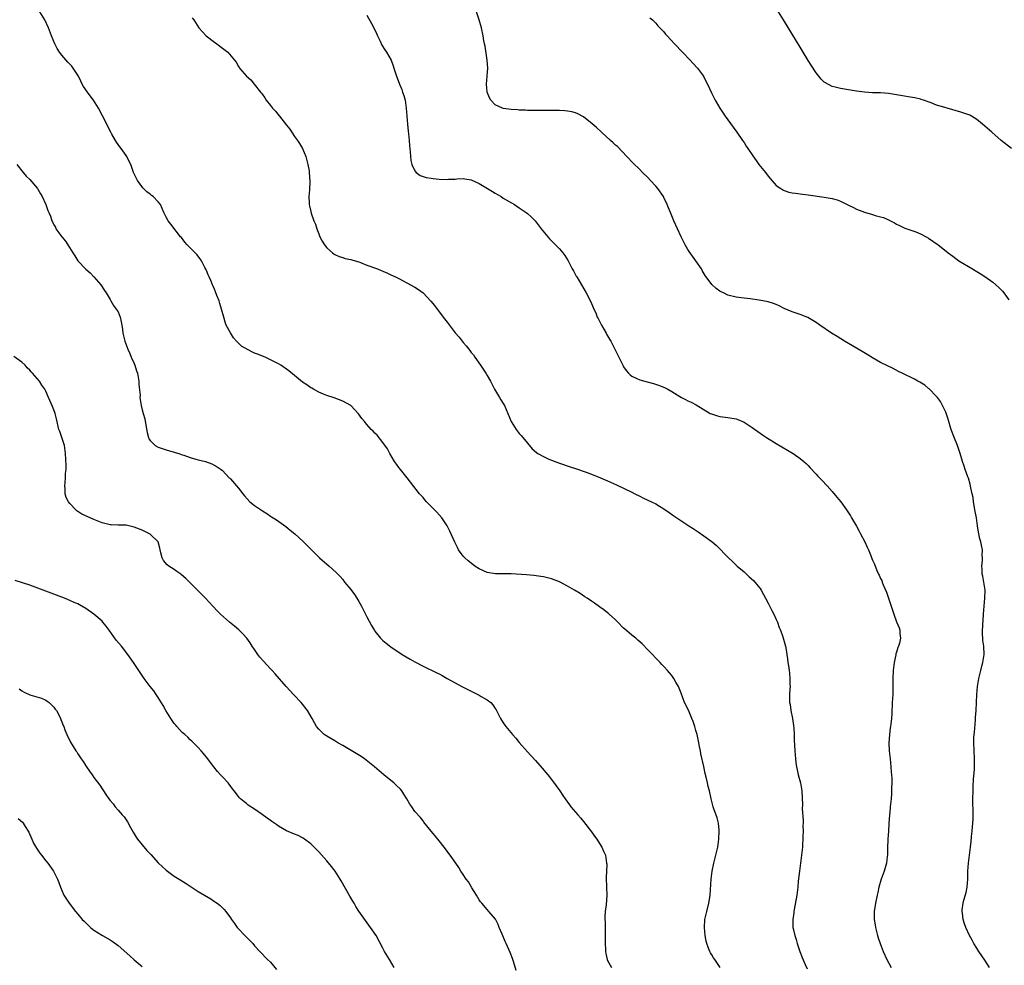
# Model space of a CAD drawing. Units: inches. Extents: x 2643000 to 2646000, y 1551019 to 1554000.
# Drawn here: x 2645612 to 2645858, y 1552274 to 1552509 of the extents above; entities that cross this region are included whole.
import ezdxf

# ---------------------------------------------------------------- set-up
doc = ezdxf.new("R2010")
doc.units = ezdxf.units.IN
doc.header["$MEASUREMENT"] = 0
doc.layers.add('LD26431551_10ft', color=133, linetype='Continuous')

msp = doc.modelspace()

# ---------------------------------------------------------------- linework, layer by layer
at = {"layer": 'LD26431551_10ft'}
for points, elevation in [([(2645787.08, 1552273), (2645785.69, 1552275), (2645785.41, 1552275.41), (2645785, 1552276.14), (2645784.66, 1552276.66), (2645784.46, 1552277), (2645784.15, 1552277.85), (2645783.71, 1552279), (2645783.58, 1552279.58), (2645783.31, 1552281), (2645783.14, 1552283), (2645783.27, 1552285), (2645783.7, 1552287), (2645784.23, 1552289), (2645784.46, 1552290.46), (2645784.56, 1552291), (2645784.82, 1552295), (2645785.09, 1552297), (2645785.5, 1552299), (2645785.99, 1552301), (2645786.45, 1552303), (2645786.73, 1552305), (2645786.8, 1552307), (2645786.76, 1552307.24), (2645786.6, 1552309), (2645786.3, 1552310.3), (2645785.5, 1552312.5), (2645785.34, 1552313), (2645785, 1552314.39), (2645784.84, 1552315), (2645784.42, 1552317), (2645784.07, 1552318.07), (2645783.92, 1552319), (2645783.6, 1552320.4), (2645783.32, 1552321.32), (2645782.96, 1552323.04), (2645782.22, 1552326.22), (2645782.11, 1552327), (2645781.93, 1552328.07), (2645781.74, 1552329), (2645781.28, 1552331), (2645781, 1552332.06), (2645780.73, 1552333), (2645780.29, 1552334.29), (2645780.03, 1552335), (2645779.29, 1552336.71), (2645779, 1552337.42), (2645778.19, 1552339), (2645777.3, 1552341.3), (2645777, 1552342.13), (2645776.63, 1552343), (2645776.04, 1552344.04), (2645775.51, 1552345), (2645775, 1552345.7), (2645774.4, 1552346.4), (2645773.92, 1552347), (2645773, 1552348.01), (2645772.51, 1552348.51), (2645772.07, 1552349), (2645769, 1552352.16), (2645767.58, 1552353.58), (2645766.54, 1552354.54), (2645766, 1552355), (2645765, 1552355.79), (2645764.34, 1552356.34), (2645763.26, 1552357.26), (2645763, 1552357.5), (2645761.51, 1552359), (2645761, 1552359.56), (2645759.4, 1552361), (2645759.2, 1552361.2), (2645759, 1552361.34), (2645758.1, 1552362.1), (2645757, 1552362.8), (2645755.75, 1552363.75), (2645755, 1552364.22), (2645753.9, 1552365), (2645753.36, 1552365.36), (2645752.12, 1552366.12), (2645750.75, 1552367), (2645749, 1552368.01), (2645747, 1552369.07), (2645745, 1552369.83), (2645743, 1552370.3), (2645742.4, 1552370.4), (2645740.65, 1552370.65), (2645738.82, 1552370.82), (2645734.98, 1552371.02), (2645733, 1552371.04), (2645731.04, 1552371.04), (2645729, 1552371.39), (2645727, 1552372.33), (2645725.94, 1552373), (2645725.4, 1552373.4), (2645724.27, 1552374.27), (2645723.41, 1552375), (2645723, 1552375.49), (2645721.88, 1552377), (2645721.58, 1552377.58), (2645720.93, 1552378.93), (2645719.67, 1552381.67), (2645719.01, 1552383), (2645717.72, 1552385), (2645716.42, 1552386.42), (2645715.42, 1552387.42), (2645715, 1552387.82), (2645713.88, 1552389), (2645713.49, 1552389.49), (2645713, 1552390.03), (2645712.56, 1552390.56), (2645712.15, 1552391), (2645709.92, 1552393.92), (2645709.06, 1552395), (2645707.41, 1552397), (2645707, 1552397.52), (2645706.36, 1552398.36), (2645705.92, 1552399), (2645704.71, 1552401), (2645704.14, 1552402.14), (2645703, 1552403.79), (2645701.55, 1552405.55), (2645701, 1552406.07), (2645700.55, 1552406.55), (2645700.09, 1552407), (2645699, 1552408.26), (2645698.39, 1552409), (2645697.77, 1552409.77), (2645696.91, 1552410.91), (2645695, 1552412.95), (2645693, 1552414.09), (2645690.86, 1552414.86), (2645689, 1552415.46), (2645688.22, 1552415.78), (2645687, 1552416.32), (2645685.74, 1552417), (2645685.27, 1552417.27), (2645685, 1552417.4), (2645684.08, 1552418.08), (2645683, 1552418.79), (2645681, 1552420.46), (2645679.59, 1552421.59), (2645679, 1552422.02), (2645677.53, 1552423), (2645677, 1552423.33), (2645675, 1552424.36), (2645673.63, 1552425), (2645671.72, 1552425.72), (2645671, 1552426.04), (2645670.3, 1552426.3), (2645667.74, 1552427.74), (2645666.53, 1552429), (2645665.8, 1552429.8), (2645665, 1552431.03), (2645663.98, 1552433), (2645663.72, 1552433.72), (2645663.34, 1552435), (2645662.81, 1552437), (2645662.39, 1552438.39), (2645662.17, 1552439), (2645661.64, 1552440.36), (2645661.3, 1552441.3), (2645661, 1552441.96), (2645660.71, 1552442.71), (2645660.56, 1552443), (2645660.13, 1552444.13), (2645659.67, 1552445), (2645659.49, 1552445.49), (2645659, 1552446.62), (2645658.9, 1552446.9), (2645658.66, 1552447.34), (2645657.82, 1552449), (2645657.48, 1552449.48), (2645656.6, 1552450.6), (2645654.25, 1552453), (2645653.66, 1552453.66), (2645652.77, 1552454.77), (2645652.57, 1552455), (2645650.13, 1552458.13), (2645649.47, 1552459), (2645649, 1552459.87), (2645648.41, 1552461), (2645647.55, 1552463), (2645647, 1552463.72), (2645645.76, 1552465), (2645645.3, 1552465.3), (2645645, 1552465.56), (2645644.2, 1552466.2), (2645643.18, 1552467.18), (2645641.85, 1552469), (2645640.86, 1552471), (2645640.18, 1552473), (2645639.77, 1552473.77), (2645639.2, 1552475), (2645639, 1552475.24), (2645637.78, 1552477), (2645637.42, 1552477.42), (2645636.59, 1552478.59), (2645636.33, 1552479), (2645635.48, 1552480.52), (2645635.2, 1552481), (2645634.46, 1552482.46), (2645634.22, 1552483), (2645633.14, 1552485.14), (2645632.09, 1552487), (2645630.85, 1552489), (2645630.08, 1552490.08), (2645629.35, 1552491), (2645628.4, 1552492.4), (2645628.06, 1552493), (2645627.7, 1552493.7), (2645627.12, 1552495), (2645627, 1552495.21), (2645625.84, 1552497), (2645625.47, 1552497.47), (2645625, 1552497.98), (2645624.49, 1552498.49), (2645623, 1552500.2), (2645622.38, 1552501), (2645621.86, 1552501.86), (2645621.23, 1552503), (2645620.39, 1552505), (2645619.65, 1552507), (2645618.73, 1552509), (2645617.54, 1552511)], 8870), ([(2645655.5, 1552509.5), (2645655.85, 1552509), (2645657.1, 1552507), (2645658.02, 1552506.02), (2645658.95, 1552505), (2645661, 1552503.42), (2645661.62, 1552503), (2645663, 1552501.94), (2645664.34, 1552501), (2645666.05, 1552499), (2645666.45, 1552498.45), (2645667, 1552497.42), (2645667.16, 1552497.16), (2645667.27, 1552497), (2645668.97, 1552495), (2645670.09, 1552494.09), (2645670.91, 1552493), (2645672.53, 1552491), (2645672.76, 1552490.76), (2645673, 1552490.38), (2645673.6, 1552489.6), (2645673.93, 1552489), (2645675, 1552487.67), (2645675.49, 1552487), (2645676.23, 1552486.23), (2645677.14, 1552485.14), (2645677.23, 1552485), (2645679, 1552482.81), (2645679.77, 1552481.77), (2645681, 1552480), (2645681.73, 1552479), (2645682.2, 1552478.2), (2645683, 1552477), (2645683.79, 1552475), (2645684.02, 1552474.02), (2645684.32, 1552473), (2645684.6, 1552471.4), (2645684.65, 1552471), (2645684.77, 1552468.77), (2645684.69, 1552466.69), (2645684.57, 1552465), (2645684.59, 1552463.41), (2645684.62, 1552463), (2645684.71, 1552462.71), (2645685, 1552461.31), (2645685.11, 1552460.89), (2645685.82, 1552459), (2645686.17, 1552458.17), (2645686.52, 1552457), (2645687, 1552455.7), (2645687.3, 1552455), (2645687.88, 1552453.88), (2645688.42, 1552453), (2645689, 1552452.22), (2645690.41, 1552451), (2645690.74, 1552450.74), (2645691, 1552450.58), (2645692.1, 1552450.1), (2645693, 1552449.79), (2645693.6, 1552449.6), (2645695, 1552449.29), (2645695.22, 1552449.22), (2645696.07, 1552449), (2645697, 1552448.71), (2645697.44, 1552448.56), (2645699, 1552447.96), (2645701.67, 1552447), (2645702.59, 1552446.59), (2645703, 1552446.43), (2645703.98, 1552445.98), (2645705, 1552445.55), (2645706.16, 1552445), (2645707, 1552444.58), (2645708.02, 1552444.02), (2645709, 1552443.53), (2645711, 1552442.42), (2645711.86, 1552441.86), (2645713, 1552440.99), (2645714.96, 1552438.96), (2645715.86, 1552437.86), (2645718.04, 1552435), (2645719, 1552433.69), (2645721, 1552431.09), (2645721.97, 1552429.97), (2645723, 1552428.66), (2645723.79, 1552427.79), (2645724.38, 1552427), (2645724.66, 1552426.66), (2645725, 1552426.21), (2645725.55, 1552425.55), (2645725.91, 1552425), (2645727.33, 1552423), (2645728.68, 1552421), (2645729, 1552420.45), (2645729.79, 1552419), (2645730.82, 1552417), (2645732.06, 1552415), (2645732.41, 1552414.41), (2645733, 1552413.48), (2645733.27, 1552413), (2645734.95, 1552409), (2645736.18, 1552407), (2645737, 1552406.01), (2645737.48, 1552405.48), (2645737.88, 1552405), (2645739, 1552403.62), (2645740.22, 1552402.22), (2645741.25, 1552401.25), (2645741.63, 1552401), (2645743, 1552400.23), (2645744.38, 1552399.62), (2645745, 1552399.33), (2645747, 1552398.58), (2645749.68, 1552397.68), (2645751, 1552397.26), (2645753.65, 1552396.35), (2645755, 1552395.86), (2645757.25, 1552395), (2645759, 1552394.25), (2645761.23, 1552393.23), (2645765, 1552391.35), (2645765.77, 1552391), (2645767, 1552390.36), (2645767.92, 1552389.92), (2645769.92, 1552389), (2645771, 1552388.45), (2645771.92, 1552387.92), (2645773, 1552387.26), (2645774.35, 1552386.35), (2645775.53, 1552385.53), (2645776.25, 1552385), (2645779.27, 1552383), (2645780.34, 1552382.34), (2645781.55, 1552381.55), (2645783, 1552380.55), (2645785.06, 1552379), (2645786.12, 1552378.12), (2645789.12, 1552375), (2645790.11, 1552374.11), (2645791.15, 1552373.15), (2645791.29, 1552373), (2645793, 1552371.51), (2645794.29, 1552370.29), (2645795.35, 1552369.35), (2645795.7, 1552369), (2645797, 1552367.38), (2645797.28, 1552367), (2645797.88, 1552365.88), (2645798.37, 1552365), (2645799, 1552363.77), (2645799.96, 1552361.96), (2645800.44, 1552361), (2645801, 1552359.7), (2645801.32, 1552359), (2645801.72, 1552357.72), (2645802.05, 1552357), (2645802.65, 1552355.35), (2645803.33, 1552353), (2645803.38, 1552352.62), (2645803.86, 1552349.86), (2645803.93, 1552349), (2645804.11, 1552348.11), (2645804.22, 1552347), (2645804.34, 1552346.34), (2645804.45, 1552345), (2645804.45, 1552343.55), (2645804.47, 1552343), (2645804.44, 1552342.44), (2645804.31, 1552341), (2645804.35, 1552340.35), (2645804.32, 1552339), (2645804.47, 1552338.47), (2645804.68, 1552337), (2645805.1, 1552335), (2645805.32, 1552333.32), (2645805.39, 1552332.61), (2645805.48, 1552331), (2645805.51, 1552329.51), (2645805.61, 1552328.39), (2645805.66, 1552327), (2645805.79, 1552325), (2645805.9, 1552324.1), (2645806.06, 1552323), (2645806.22, 1552322.22), (2645806.5, 1552321), (2645807.06, 1552319), (2645807.43, 1552317), (2645807.54, 1552313.54), (2645807.51, 1552312.49), (2645807.71, 1552309.71), (2645807.7, 1552309), (2645807.67, 1552308.33), (2645807.7, 1552307), (2645807.67, 1552305.67), (2645807.53, 1552303), (2645807.35, 1552301), (2645806.8, 1552297), (2645806.52, 1552294.52), (2645806.38, 1552293), (2645806.12, 1552291), (2645805.48, 1552287.48), (2645805.4, 1552287), (2645805.38, 1552286.62), (2645805.17, 1552285), (2645805.2, 1552283), (2645805.24, 1552282.76), (2645805.62, 1552281), (2645805.96, 1552279.96), (2645806.23, 1552279), (2645806.91, 1552277), (2645807.5, 1552275.5), (2645808.23, 1552273.77), (2645808.7, 1552272.7)], 8860), ([(2645699, 1552510.15), (2645700.14, 1552508.14), (2645701, 1552506.49), (2645701.47, 1552505.47), (2645701.66, 1552505), (2645702.32, 1552503.68), (2645702.74, 1552502.74), (2645703.52, 1552501.52), (2645703.92, 1552501), (2645705.04, 1552499), (2645705.6, 1552497.6), (2645705.75, 1552497), (2645706.04, 1552495.96), (2645706.37, 1552495), (2645706.57, 1552494.57), (2645707.1, 1552493), (2645707.68, 1552491.68), (2645707.89, 1552491), (2645708.19, 1552490.19), (2645708.51, 1552489), (2645708.82, 1552487), (2645708.95, 1552485), (2645709.12, 1552483), (2645709.31, 1552481.31), (2645709.37, 1552480.63), (2645709.54, 1552479), (2645709.63, 1552477.63), (2645709.7, 1552477), (2645709.82, 1552476.18), (2645709.88, 1552475), (2645709.98, 1552473.98), (2645710.25, 1552473), (2645711, 1552471.38), (2645711.31, 1552471), (2645712.28, 1552470.28), (2645713.78, 1552469.78), (2645715, 1552469.57), (2645715.5, 1552469.5), (2645717, 1552469.35), (2645719, 1552469.28), (2645719.31, 1552469.31), (2645721, 1552469.37), (2645721.42, 1552469.42), (2645723, 1552469.47), (2645723.43, 1552469.43), (2645725, 1552469.15), (2645727, 1552468.23), (2645730.28, 1552466.28), (2645731, 1552465.81), (2645731.53, 1552465.53), (2645732.44, 1552465), (2645733, 1552464.64), (2645735.77, 1552463), (2645737, 1552462.2), (2645737.7, 1552461.7), (2645738.73, 1552461), (2645739, 1552460.79), (2645739.93, 1552459.93), (2645740.93, 1552458.93), (2645742.45, 1552457), (2645744.07, 1552455), (2645744.5, 1552454.5), (2645745, 1552454.01), (2645747, 1552451.96), (2645747.84, 1552451), (2645748.33, 1552450.33), (2645749.17, 1552449), (2645750.19, 1552447), (2645750.49, 1552446.49), (2645751, 1552445.54), (2645751.2, 1552445.2), (2645751.29, 1552445), (2645752.51, 1552443), (2645753.67, 1552441), (2645754.79, 1552438.79), (2645755.4, 1552437.4), (2645755.54, 1552437), (2645756.03, 1552436.03), (2645756.42, 1552435), (2645756.64, 1552434.64), (2645757.34, 1552433.34), (2645757.47, 1552433), (2645758.61, 1552431), (2645758.73, 1552430.73), (2645759.47, 1552429.47), (2645759.77, 1552429), (2645760.82, 1552427), (2645761.52, 1552425.52), (2645762.86, 1552422.86), (2645763, 1552422.62), (2645763.66, 1552421.66), (2645764.24, 1552421), (2645764.62, 1552420.62), (2645765, 1552420.31), (2645766.27, 1552419.73), (2645767, 1552419.35), (2645768.89, 1552418.89), (2645770.46, 1552418.46), (2645771.95, 1552417.95), (2645773.34, 1552417.34), (2645774, 1552417), (2645775, 1552416.45), (2645777, 1552415.21), (2645777.38, 1552415), (2645778.45, 1552414.45), (2645779, 1552414.13), (2645779.79, 1552413.79), (2645781.11, 1552413.11), (2645784.58, 1552411), (2645784.87, 1552410.87), (2645786.4, 1552410.4), (2645787, 1552410.26), (2645789, 1552409.97), (2645791, 1552409.64), (2645791.47, 1552409.47), (2645793, 1552408.86), (2645795, 1552407.52), (2645796.46, 1552406.46), (2645797.63, 1552405.63), (2645798.58, 1552405), (2645801, 1552403.53), (2645805.27, 1552401), (2645807, 1552399.77), (2645807.94, 1552399), (2645808.49, 1552398.49), (2645809, 1552397.99), (2645809.49, 1552397.49), (2645811, 1552395.86), (2645811.4, 1552395.4), (2645811.8, 1552395), (2645812.37, 1552394.37), (2645813.71, 1552393), (2645815, 1552391.57), (2645816.16, 1552390.16), (2645817.08, 1552389), (2645818.53, 1552387), (2645819.5, 1552385.5), (2645819.81, 1552385), (2645821, 1552382.95), (2645821.65, 1552381.65), (2645822.03, 1552381), (2645823.08, 1552379), (2645823.67, 1552377.67), (2645824, 1552377), (2645824.65, 1552375.35), (2645824.87, 1552374.87), (2645825, 1552374.49), (2645825.49, 1552373.49), (2645826.11, 1552371.89), (2645826.52, 1552371), (2645826.68, 1552370.68), (2645827, 1552369.88), (2645827.35, 1552369.35), (2645827.44, 1552369), (2645827.69, 1552368.31), (2645828.52, 1552366.52), (2645829, 1552365), (2645829.67, 1552363), (2645829.99, 1552361.99), (2645830.35, 1552361), (2645831, 1552359.08), (2645831.63, 1552357.63), (2645831.86, 1552357), (2645831.83, 1552356.17), (2645832.01, 1552355), (2645831.78, 1552353.78), (2645831.5, 1552353), (2645831.33, 1552352.67), (2645831, 1552351.54), (2645830.86, 1552351.14), (2645830.84, 1552350.84), (2645830.42, 1552349), (2645830.14, 1552347), (2645830.04, 1552345), (2645830.06, 1552343), (2645830.04, 1552341), (2645829.93, 1552339), (2645829.82, 1552336.18), (2645829.75, 1552335), (2645829.5, 1552333), (2645829.42, 1552332.58), (2645829.22, 1552331), (2645829.12, 1552328.88), (2645829.19, 1552327), (2645829.38, 1552325), (2645829.59, 1552323), (2645829.67, 1552321.67), (2645829.77, 1552321), (2645829.84, 1552320.16), (2645829.83, 1552319), (2645829.77, 1552317.77), (2645829.77, 1552317), (2645829.74, 1552316.26), (2645829.65, 1552315), (2645829.45, 1552313), (2645829.39, 1552312.61), (2645829.21, 1552311), (2645829.1, 1552308.9), (2645829.02, 1552307), (2645828.85, 1552305), (2645828.73, 1552302.73), (2645828.73, 1552301), (2645828.69, 1552300.68), (2645828.52, 1552299), (2645827.91, 1552297), (2645827.66, 1552296.34), (2645827.18, 1552295), (2645826.62, 1552293), (2645826.34, 1552291.66), (2645826.19, 1552291), (2645825.79, 1552289), (2645825.46, 1552287), (2645825.43, 1552286.57), (2645825.44, 1552285), (2645825.68, 1552283.68), (2645825.76, 1552283), (2645826.28, 1552281), (2645826.44, 1552280.44), (2645826.92, 1552279), (2645827.67, 1552277), (2645828.57, 1552275), (2645829.64, 1552273)], 8850), ([(2645854.15, 1552273), (2645853, 1552274.82), (2645851.49, 1552277), (2645851, 1552277.84), (2645850.24, 1552279), (2645849.82, 1552279.82), (2645849.16, 1552281), (2645848.26, 1552283), (2645847.92, 1552283.92), (2645847.64, 1552285), (2645847.45, 1552286.55), (2645847.37, 1552287), (2645847.39, 1552287.39), (2645847.58, 1552289), (2645847.76, 1552289.76), (2645848.32, 1552291.68), (2645848.61, 1552293), (2645848.78, 1552295), (2645848.79, 1552297), (2645848.92, 1552299), (2645849.21, 1552301), (2645849.47, 1552303), (2645849.6, 1552304.4), (2645849.69, 1552305.68), (2645849.84, 1552307), (2645849.97, 1552308.03), (2645850.04, 1552309), (2645850.06, 1552310.06), (2645850.11, 1552311), (2645850.03, 1552315), (2645850.07, 1552317), (2645850.14, 1552318.14), (2645850.2, 1552319.8), (2645850.43, 1552322.43), (2645850.45, 1552323), (2645850.45, 1552325), (2645850.32, 1552327), (2645850.23, 1552329), (2645850.27, 1552330.27), (2645850.32, 1552331), (2645850.4, 1552331.6), (2645850.64, 1552334.64), (2645850.72, 1552335.28), (2645850.82, 1552337), (2645850.99, 1552341), (2645851.18, 1552343), (2645851.53, 1552345), (2645852, 1552347), (2645852.35, 1552348.35), (2645852.49, 1552349), (2645852.81, 1552351), (2645852.74, 1552353), (2645852.54, 1552354.54), (2645852.45, 1552356.45), (2645852.51, 1552358.51), (2645852.58, 1552359.42), (2645852.65, 1552361), (2645852.83, 1552363), (2645853.03, 1552365), (2645853.05, 1552367), (2645852.76, 1552369), (2645852.49, 1552370.49), (2645852.37, 1552371), (2645852.33, 1552372.33), (2645852.24, 1552373), (2645852.4, 1552374.4), (2645852.41, 1552375), (2645852.38, 1552375.62), (2645852.42, 1552377), (2645852.19, 1552378.19), (2645852, 1552379), (2645851.79, 1552379.79), (2645851.43, 1552381.43), (2645851.22, 1552383), (2645850.89, 1552385), (2645850.6, 1552386.6), (2645850.22, 1552389), (2645850.08, 1552390.08), (2645849.89, 1552391), (2645849.53, 1552392.46), (2645849.39, 1552393.39), (2645848.91, 1552394.91), (2645848.77, 1552395.23), (2645848.14, 1552397), (2645847.87, 1552397.87), (2645847.48, 1552399), (2645846.9, 1552401), (2645846.17, 1552403), (2645845.24, 1552405.24), (2645844.72, 1552406.72), (2645844.48, 1552407.52), (2645844.07, 1552409), (2645843.82, 1552409.82), (2645843.29, 1552411.29), (2645842.47, 1552413), (2645841.95, 1552413.95), (2645841.19, 1552415), (2645841, 1552415.24), (2645839.13, 1552417.13), (2645839, 1552417.23), (2645838.04, 1552418.04), (2645836.77, 1552418.77), (2645836.32, 1552419), (2645835.5, 1552419.5), (2645832.37, 1552421), (2645831.48, 1552421.48), (2645830.15, 1552422.15), (2645827, 1552423.69), (2645825, 1552424.88), (2645823.7, 1552425.7), (2645822.46, 1552426.46), (2645818.04, 1552429), (2645816.18, 1552430.18), (2645814.83, 1552431), (2645811.87, 1552433), (2645811, 1552433.62), (2645810.16, 1552434.16), (2645808.89, 1552434.89), (2645807, 1552435.6), (2645805, 1552436.26), (2645803, 1552437.15), (2645801.77, 1552437.77), (2645801, 1552438.09), (2645800.35, 1552438.35), (2645799, 1552438.78), (2645796.81, 1552439.19), (2645794.5, 1552439.5), (2645793, 1552439.68), (2645791, 1552439.97), (2645789, 1552440.48), (2645787.86, 1552441), (2645787.29, 1552441.29), (2645787, 1552441.46), (2645786.09, 1552442.09), (2645785, 1552443.07), (2645783.33, 1552445.33), (2645782.6, 1552446.6), (2645782.39, 1552447), (2645781.01, 1552449), (2645780.15, 1552450.15), (2645779.33, 1552451.33), (2645779, 1552451.84), (2645778.33, 1552453), (2645777.31, 1552455), (2645775.5, 1552459), (2645774.66, 1552461), (2645774.2, 1552462.2), (2645773.87, 1552463), (2645773, 1552464.78), (2645772.89, 1552465), (2645771.48, 1552467), (2645771, 1552467.59), (2645769.69, 1552469), (2645769, 1552469.77), (2645767.67, 1552471), (2645767, 1552471.72), (2645765.35, 1552473.35), (2645763.81, 1552475), (2645761.43, 1552477.43), (2645761, 1552477.81), (2645760.41, 1552478.41), (2645759.69, 1552479), (2645757.44, 1552481), (2645756.19, 1552482.19), (2645755.13, 1552483.13), (2645753, 1552484.86), (2645751.61, 1552485.61), (2645751, 1552485.84), (2645750.09, 1552486.09), (2645749, 1552486.29), (2645748.35, 1552486.35), (2645747, 1552486.42), (2645744.44, 1552486.44), (2645741, 1552486.43), (2645740.45, 1552486.45), (2645739, 1552486.46), (2645738.5, 1552486.5), (2645737, 1552486.53), (2645736.57, 1552486.57), (2645735, 1552486.65), (2645733, 1552486.93), (2645732.8, 1552487), (2645731, 1552487.87), (2645729.86, 1552489), (2645729.56, 1552489.56), (2645728.98, 1552491), (2645728.81, 1552493), (2645729.13, 1552497), (2645729.01, 1552499), (2645728.47, 1552502.47), (2645728.35, 1552503), (2645728.19, 1552503.81), (2645728, 1552505), (2645727.56, 1552507), (2645726.98, 1552509), (2645726.31, 1552511)], 8840), ([(2645769.49, 1552509.49), (2645770.15, 1552509), (2645771, 1552508.22), (2645771.52, 1552507.52), (2645772.01, 1552507), (2645773, 1552506), (2645773.45, 1552505.45), (2645773.83, 1552505), (2645775.71, 1552503), (2645777.68, 1552501), (2645779.59, 1552499), (2645780.25, 1552498.25), (2645781.4, 1552497), (2645782.86, 1552495), (2645782.91, 1552494.91), (2645783.9, 1552493), (2645784.87, 1552490.87), (2645785.79, 1552489), (2645786.94, 1552487), (2645788.27, 1552485), (2645790.26, 1552482.26), (2645791.21, 1552481), (2645792.64, 1552479), (2645793, 1552478.47), (2645793.56, 1552477.56), (2645793.97, 1552477), (2645795.17, 1552475.17), (2645795.99, 1552473.99), (2645796.71, 1552473), (2645798.32, 1552471), (2645799, 1552470.09), (2645801, 1552467.79), (2645802.13, 1552467), (2645802.66, 1552466.66), (2645803, 1552466.49), (2645804.14, 1552466.14), (2645805, 1552465.96), (2645805.82, 1552465.82), (2645807, 1552465.68), (2645807.58, 1552465.58), (2645809, 1552465.42), (2645813, 1552464.87), (2645815, 1552464.52), (2645816.18, 1552464.18), (2645817, 1552463.89), (2645819, 1552462.89), (2645820.24, 1552462.24), (2645821, 1552461.89), (2645821.65, 1552461.65), (2645823, 1552461.09), (2645825, 1552460.52), (2645825.71, 1552460.29), (2645827, 1552459.98), (2645827.77, 1552459.77), (2645829, 1552459.23), (2645830.5, 1552458.5), (2645831, 1552458.17), (2645831.76, 1552457.76), (2645833.1, 1552457.1), (2645835.79, 1552456.21), (2645837, 1552455.75), (2645838.42, 1552455), (2645839, 1552454.66), (2645841.36, 1552453), (2645843.4, 1552451.4), (2645843.87, 1552451), (2645845, 1552450.12), (2645846.55, 1552449), (2645849.93, 1552447), (2645850.62, 1552446.62), (2645851, 1552446.37), (2645851.87, 1552445.87), (2645853, 1552445.13), (2645855, 1552443.67), (2645856.41, 1552442.41), (2645857, 1552441.85), (2645857.41, 1552441.41), (2645857.76, 1552441), (2645859, 1552439.32)], 8830), ([(2645859.68, 1552477), (2645857.1, 1552479), (2645854.72, 1552481), (2645852.45, 1552483), (2645851, 1552484.18), (2645849.71, 1552485), (2645849.24, 1552485.24), (2645849, 1552485.36), (2645847, 1552486.05), (2645843.61, 1552487), (2645843, 1552487.16), (2645842.75, 1552487.25), (2645841, 1552487.8), (2645839.67, 1552488.33), (2645837.74, 1552489), (2645837.18, 1552489.18), (2645837, 1552489.23), (2645835.57, 1552489.57), (2645833.88, 1552489.88), (2645833, 1552490.01), (2645831, 1552490.36), (2645829, 1552490.66), (2645827, 1552490.81), (2645825, 1552490.84), (2645823, 1552490.98), (2645821, 1552491.25), (2645817, 1552491.93), (2645815.74, 1552492.26), (2645815, 1552492.43), (2645813.29, 1552493.29), (2645813, 1552493.51), (2645812.24, 1552494.24), (2645811.62, 1552495), (2645811, 1552495.79), (2645809.73, 1552497.73), (2645809, 1552498.9), (2645807, 1552502.17), (2645802.87, 1552509), (2645801.62, 1552511)], 8820), ([(2645611.8, 1552473), (2645613.32, 1552471), (2645614.12, 1552470.12), (2645615, 1552469.25), (2645616.92, 1552467), (2645617, 1552466.88), (2645617.67, 1552465.67), (2645618.11, 1552465), (2645619, 1552463), (2645619.52, 1552461.52), (2645619.78, 1552461), (2645620.13, 1552460.13), (2645620.5, 1552459), (2645620.68, 1552458.68), (2645621, 1552457.98), (2645621.37, 1552457.37), (2645621.52, 1552457), (2645623, 1552454.98), (2645623.92, 1552453.92), (2645624.5, 1552453), (2645625.72, 1552451), (2645626.24, 1552450.24), (2645627.01, 1552449), (2645629, 1552446.93), (2645630.02, 1552446.02), (2645630.95, 1552445), (2645632.69, 1552443), (2645633.59, 1552441.59), (2645634.03, 1552441), (2645635, 1552439.4), (2645635.22, 1552439), (2645635.89, 1552437.89), (2645636.54, 1552437), (2645637, 1552436.26), (2645637.55, 1552435), (2645637.8, 1552433.8), (2645637.98, 1552433), (2645638.12, 1552431.88), (2645638.19, 1552431), (2645638.66, 1552429), (2645639.42, 1552427), (2645639.92, 1552425.92), (2645640.3, 1552425), (2645641, 1552423.46), (2645641.19, 1552423), (2645641.63, 1552421.63), (2645641.82, 1552421), (2645642.15, 1552419), (2645642.2, 1552418.2), (2645642.47, 1552415.53), (2645642.46, 1552415), (2645642.49, 1552414.49), (2645642.72, 1552413), (2645643, 1552411.87), (2645643.24, 1552411), (2645643.67, 1552409.67), (2645643.92, 1552408.08), (2645644.25, 1552406.25), (2645644.56, 1552405), (2645644.7, 1552404.7), (2645645, 1552404.24), (2645646.27, 1552403), (2645647, 1552402.58), (2645648.22, 1552402.22), (2645649, 1552401.92), (2645651, 1552401.35), (2645651.24, 1552401.24), (2645652.12, 1552401), (2645653, 1552400.71), (2645653.41, 1552400.59), (2645655, 1552400.02), (2645656.36, 1552399.64), (2645657, 1552399.44), (2645658.76, 1552399), (2645660.41, 1552398.41), (2645661.67, 1552397.67), (2645662.68, 1552397), (2645663, 1552396.76), (2645664.67, 1552395), (2645664.85, 1552394.85), (2645665, 1552394.68), (2645667, 1552392.36), (2645668.07, 1552391), (2645668.5, 1552390.5), (2645669.86, 1552389), (2645671, 1552388.09), (2645673, 1552386.72), (2645674.1, 1552386.1), (2645675, 1552385.43), (2645675.28, 1552385.28), (2645676.47, 1552384.47), (2645678.8, 1552382.8), (2645679.93, 1552381.93), (2645681.04, 1552381), (2645683.11, 1552379.11), (2645685.19, 1552377), (2645687.24, 1552375), (2645689.58, 1552373), (2645691.39, 1552371.39), (2645692.36, 1552370.36), (2645693, 1552369.6), (2645693.47, 1552369), (2645695, 1552367.15), (2645695.91, 1552365.91), (2645696.51, 1552365), (2645697, 1552364.15), (2645697.64, 1552363), (2645699, 1552360.33), (2645700.16, 1552358.16), (2645700.91, 1552356.91), (2645701, 1552356.77), (2645702.44, 1552355), (2645703, 1552354.44), (2645703.79, 1552353.79), (2645705, 1552352.85), (2645707.79, 1552351), (2645709.79, 1552349.79), (2645711, 1552349.11), (2645713, 1552348.08), (2645716.43, 1552346.43), (2645717, 1552346.11), (2645717.74, 1552345.74), (2645719, 1552344.99), (2645721, 1552343.92), (2645722.67, 1552343), (2645725, 1552341.8), (2645727, 1552340.82), (2645727.48, 1552340.52), (2645729, 1552339.65), (2645729.88, 1552339), (2645730.43, 1552338.43), (2645731, 1552337.51), (2645731.22, 1552337.22), (2645732.29, 1552335), (2645733, 1552333.93), (2645733.39, 1552333.39), (2645733.65, 1552333), (2645735.3, 1552331), (2645736.11, 1552330.11), (2645737, 1552329.03), (2645739, 1552326.76), (2645739.85, 1552325.85), (2645741, 1552324.53), (2645742.68, 1552322.68), (2645743.61, 1552321.61), (2645744.11, 1552321), (2645745, 1552319.87), (2645746.22, 1552318.22), (2645747.06, 1552317), (2645747.87, 1552315.87), (2645748.42, 1552315), (2645749.49, 1552313.49), (2645749.87, 1552313), (2645751, 1552311.68), (2645751.62, 1552311), (2645752.25, 1552310.25), (2645753, 1552309.4), (2645755, 1552306.83), (2645755.75, 1552305.75), (2645756.32, 1552305), (2645756.57, 1552304.57), (2645757.59, 1552303), (2645757.99, 1552301.99), (2645758.47, 1552301), (2645758.75, 1552299), (2645758.77, 1552298.77), (2645758.62, 1552295.38), (2645758.73, 1552293), (2645758.79, 1552291), (2645758.64, 1552288.64), (2645758.43, 1552287), (2645758.31, 1552285.69), (2645758.33, 1552285), (2645758.37, 1552284.37), (2645758.35, 1552283), (2645758.35, 1552281.65), (2645758.39, 1552281), (2645758.39, 1552279), (2645758.47, 1552277.53), (2645758.46, 1552277), (2645758.53, 1552276.53), (2645758.87, 1552275), (2645759, 1552274.73), (2645759.95, 1552273)], 8880), ([(2645736.25, 1552272.25), (2645735.53, 1552274.47), (2645735.28, 1552275.28), (2645734.73, 1552276.73), (2645733.72, 1552279), (2645733.51, 1552279.51), (2645732.69, 1552281.31), (2645732.01, 1552283), (2645731.75, 1552283.74), (2645731.02, 1552285.02), (2645729.42, 1552287), (2645729, 1552287.44), (2645727.65, 1552289), (2645727.36, 1552289.36), (2645727, 1552289.84), (2645726.31, 1552291), (2645725.17, 1552292.83), (2645724.32, 1552294.32), (2645723.74, 1552295), (2645723, 1552296.19), (2645722.45, 1552297), (2645721.9, 1552297.9), (2645721.17, 1552299), (2645719.77, 1552301), (2645719.42, 1552301.42), (2645718.56, 1552302.56), (2645718.26, 1552303), (2645717, 1552304.53), (2645715.92, 1552305.92), (2645715, 1552306.99), (2645713.24, 1552309.24), (2645713, 1552309.5), (2645712.33, 1552310.33), (2645711, 1552311.9), (2645710.19, 1552313), (2645709.71, 1552313.71), (2645708.97, 1552315), (2645708.22, 1552316.22), (2645707.7, 1552317), (2645707.39, 1552317.39), (2645706.38, 1552318.38), (2645705.69, 1552319), (2645705, 1552319.6), (2645703.24, 1552321), (2645700.88, 1552323), (2645698.38, 1552325), (2645697.56, 1552325.56), (2645694.67, 1552327.33), (2645693, 1552328.31), (2645691.76, 1552329), (2645691, 1552329.5), (2645690.01, 1552330.01), (2645689, 1552330.63), (2645688.76, 1552330.76), (2645688.39, 1552331), (2645687, 1552332.34), (2645686.48, 1552333), (2645685.96, 1552333.96), (2645685.41, 1552335), (2645684.24, 1552337), (2645682.62, 1552339), (2645680.75, 1552341), (2645679.89, 1552341.89), (2645678.9, 1552343), (2645676.16, 1552346.16), (2645675.4, 1552347), (2645675, 1552347.41), (2645673.27, 1552349.27), (2645672.34, 1552350.34), (2645671.83, 1552351), (2645671, 1552352.19), (2645670.45, 1552353), (2645669.9, 1552353.9), (2645669.09, 1552355), (2645668.12, 1552356.12), (2645667.09, 1552357.09), (2645666.02, 1552358.02), (2645664.8, 1552359), (2645662.54, 1552361), (2645661.79, 1552361.79), (2645660.6, 1552363), (2645658.77, 1552365), (2645657.9, 1552365.9), (2645657, 1552366.79), (2645655, 1552368.81), (2645654.83, 1552369), (2645653.89, 1552369.89), (2645652.84, 1552370.84), (2645652.64, 1552371), (2645651.67, 1552371.67), (2645651, 1552372.1), (2645649.66, 1552373), (2645649.28, 1552373.28), (2645648.35, 1552374.35), (2645648, 1552375), (2645647.7, 1552376.3), (2645647.5, 1552377), (2645647.43, 1552377.43), (2645646.99, 1552378.99), (2645645, 1552380.95), (2645643, 1552381.91), (2645641, 1552382.7), (2645639, 1552383.15), (2645637, 1552383.19), (2645635.28, 1552383.28), (2645635, 1552383.28), (2645633, 1552383.77), (2645631, 1552384.56), (2645629.3, 1552385.3), (2645627.95, 1552385.95), (2645626.75, 1552386.75), (2645626.49, 1552387), (2645625, 1552388.57), (2645624.65, 1552389), (2645624.07, 1552390.07), (2645623.8, 1552391), (2645623.8, 1552392.2), (2645623.73, 1552393), (2645623.82, 1552393.82), (2645623.93, 1552395), (2645623.94, 1552396.06), (2645624.04, 1552397), (2645624.04, 1552398.04), (2645623.92, 1552401), (2645623.65, 1552403), (2645623.02, 1552405.02), (2645622.49, 1552406.49), (2645622.28, 1552407), (2645621.66, 1552409.66), (2645621.33, 1552411), (2645621, 1552411.93), (2645620.7, 1552412.7), (2645619.66, 1552415), (2645619, 1552416.57), (2645618.76, 1552417), (2645618.02, 1552418.02), (2645617.44, 1552419), (2645615.7, 1552421), (2645615.35, 1552421.35), (2645615, 1552421.79), (2645614.38, 1552422.38), (2645613.82, 1552423), (2645613, 1552423.8), (2645611, 1552425.14)], 8890), ([(2645705.82, 1552273), (2645704.61, 1552275), (2645703.44, 1552277), (2645703, 1552277.86), (2645701.29, 1552281), (2645699.95, 1552283), (2645698.68, 1552284.68), (2645697.01, 1552287.01), (2645696.23, 1552288.23), (2645695.8, 1552289), (2645695.5, 1552289.5), (2645694.76, 1552290.76), (2645692.6, 1552294.6), (2645692.37, 1552295), (2645691.1, 1552297), (2645690.19, 1552298.19), (2645689, 1552299.59), (2645687, 1552301.79), (2645685, 1552303.79), (2645683.47, 1552305), (2645683, 1552305.33), (2645681.87, 1552305.87), (2645681, 1552306.26), (2645679, 1552307.09), (2645677, 1552308.24), (2645676.53, 1552308.53), (2645675.35, 1552309.35), (2645675, 1552309.63), (2645674.17, 1552310.17), (2645672.88, 1552311.12), (2645671, 1552312.41), (2645669.44, 1552313.44), (2645669, 1552313.83), (2645668.32, 1552314.32), (2645667.54, 1552315), (2645667.27, 1552315.27), (2645667, 1552315.64), (2645665.94, 1552317), (2645665.52, 1552317.52), (2645664.67, 1552318.67), (2645664.4, 1552319), (2645663, 1552320.46), (2645662.53, 1552321), (2645661.79, 1552321.79), (2645660.89, 1552323), (2645660.06, 1552324.06), (2645659.4, 1552325), (2645658.29, 1552326.29), (2645657.74, 1552327), (2645657, 1552327.78), (2645655.4, 1552329.4), (2645655, 1552329.74), (2645654.35, 1552330.35), (2645653.6, 1552331), (2645653, 1552331.54), (2645651.64, 1552333), (2645651.36, 1552333.36), (2645651, 1552333.78), (2645650.14, 1552335), (2645648.9, 1552337), (2645648.24, 1552338.24), (2645647, 1552340.23), (2645646.49, 1552341), (2645645.88, 1552341.88), (2645645, 1552343.03), (2645643.52, 1552345), (2645643, 1552345.74), (2645642.48, 1552346.48), (2645640.86, 1552349), (2645639.47, 1552351), (2645637.89, 1552353), (2645636.56, 1552354.56), (2645634.75, 1552357), (2645634.03, 1552358.03), (2645633.24, 1552359), (2645633, 1552359.26), (2645631, 1552361), (2645629, 1552362.39), (2645627.37, 1552363.37), (2645627, 1552363.54), (2645626.05, 1552363.95), (2645625, 1552364.44), (2645623.64, 1552365), (2645621, 1552366.01), (2645617, 1552367.49), (2645615, 1552368.2), (2645611.36, 1552369.36)], 8900), ([(2645612.39, 1552342.39), (2645613, 1552341.94), (2645613.62, 1552341.62), (2645615, 1552340.96), (2645617.95, 1552340.05), (2645619, 1552339.62), (2645619.34, 1552339.34), (2645619.82, 1552339), (2645620.39, 1552338.39), (2645621, 1552337.88), (2645621.36, 1552337.36), (2645621.63, 1552337), (2645622.37, 1552335.63), (2645622.68, 1552335), (2645622.76, 1552334.76), (2645623, 1552334.22), (2645623.3, 1552333.3), (2645623.45, 1552333), (2645623.77, 1552332.23), (2645624.23, 1552331), (2645625.14, 1552329.14), (2645626.49, 1552327), (2645626.71, 1552326.71), (2645627, 1552326.24), (2645627.51, 1552325.51), (2645627.81, 1552325), (2645628.31, 1552324.31), (2645629.1, 1552323), (2645629.92, 1552321.92), (2645630.53, 1552321), (2645631, 1552320.34), (2645632.43, 1552318.43), (2645633, 1552317.51), (2645633.23, 1552317.23), (2645634.11, 1552315.89), (2645634.73, 1552315), (2645635, 1552314.64), (2645635.77, 1552313.77), (2645636.26, 1552313), (2645637, 1552312.21), (2645638.04, 1552311), (2645638.51, 1552310.51), (2645639, 1552309.75), (2645639.33, 1552309.33), (2645640.11, 1552307.89), (2645640.75, 1552306.75), (2645641.51, 1552305.51), (2645641.88, 1552305), (2645643, 1552303.6), (2645644.19, 1552302.19), (2645645.13, 1552301.13), (2645647, 1552299.05), (2645648.06, 1552298.06), (2645649, 1552297.24), (2645649.31, 1552297), (2645651, 1552295.8), (2645652.25, 1552295), (2645653.95, 1552293.95), (2645655, 1552293.26), (2645657, 1552291.98), (2645660.1, 1552290.1), (2645661, 1552289.49), (2645661.3, 1552289.3), (2645661.71, 1552289), (2645662.43, 1552288.43), (2645663, 1552287.86), (2645663.45, 1552287.45), (2645663.82, 1552287), (2645665, 1552285.37), (2645665.25, 1552285), (2645666, 1552284), (2645666.72, 1552283), (2645667, 1552282.67), (2645668.58, 1552281), (2645668.79, 1552280.79), (2645669, 1552280.56), (2645669.79, 1552279.79), (2645670.55, 1552279), (2645671, 1552278.45), (2645672.33, 1552277), (2645674.26, 1552275), (2645675, 1552274.33), (2645676.51, 1552272.51)], 8910), ([(2645612.09, 1552310.09), (2645613.18, 1552309.18), (2645613.33, 1552309), (2645613.86, 1552308.14), (2645614.64, 1552307), (2645614.75, 1552306.75), (2645615.48, 1552305), (2645615.96, 1552303.96), (2645616.71, 1552302.71), (2645617.52, 1552301.52), (2645617.94, 1552301), (2645619, 1552299.58), (2645619.48, 1552299), (2645620.9, 1552297), (2645621, 1552296.83), (2645621.89, 1552295), (2645622.22, 1552294.22), (2645622.64, 1552293), (2645623.52, 1552291), (2645624.82, 1552289), (2645626.41, 1552287), (2645627, 1552286.28), (2645628.09, 1552285), (2645628.52, 1552284.52), (2645629.52, 1552283.52), (2645630.12, 1552283), (2645631, 1552282.32), (2645633.11, 1552281), (2645635, 1552279.93), (2645635.56, 1552279.56), (2645636.72, 1552278.72), (2645637, 1552278.51), (2645639.95, 1552275.95), (2645641, 1552274.96), (2645643, 1552273.27)], 8920)]:
    msp.add_lwpolyline(points, dxfattribs=dict(at, elevation=elevation))

doc.saveas('drawing.dxf')
